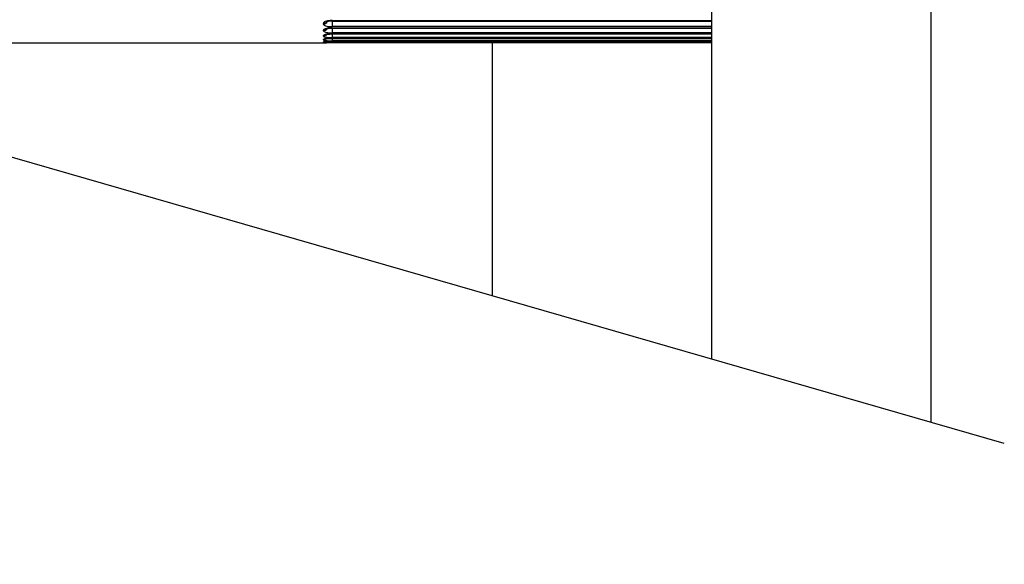
# Model space of a CAD drawing. Units: millimetres. Extents: x -1403 to 809, y -81 to 2674.
# Drawn here: x 489 to 498, y 105 to 110 of the extents above; entities that cross this region are included whole.
import ezdxf

# ---------------------------------------------------------------- set-up
doc = ezdxf.new("R2010")
doc.units = ezdxf.units.MM
doc.header["$PDSIZE"] = -1
doc.dimstyles.new('Jirka', dxfattribs={"dimscale": 10, "dimtxt": 3.5, "dimasz": 5, "dimexe": 1, "dimexo": 0, "dimgap": 1, "dimtad": 1, "dimdec": 3, "dimdsep": 46, "dimtxsty": 'Standard', "dimcen": 0.09, "dimclrt": 7, "dimadec": 0, "dimazin": 0, "dimtp": 0.001, "dimtm": 0.001, "dimtfac": 1, "dimtdec": 3, "dimtofl": 0, "dimtmove": 0, "dimatfit": 3, "dimfxl": 0, "dimtolj": 1, "dimarcsym": 0})

# ---------------------------------------------------------------- blocks, each defined once
blk = doc.blocks.new('*D9')
at = {"color": 0, "lineweight": -2}
for p, q in [((682.7225, 398.9114), (682.7225, 448.9114)), ((516.3217, 348.9114), (692.7225, 348.9114)), ((682.7225, 348.9114), (682.7225, 298.9114)), ((682.7225, 298.9114), (682.7225, 227.7864)), ((682.7225, 177.7864), (682.7225, 227.7864)), ((291.95, 177.7864), (692.7225, 177.7864)), ((682.7225, 127.7864), (682.7225, 77.7864))]:
    blk.add_line(p, q, dxfattribs=at)
at = {"color": 0}
for points in [[(674.3892, 398.9114), (691.0559, 398.9114), (682.7225, 348.9114)], [(674.3892, 127.7864), (691.0559, 127.7864), (682.7225, 177.7864)]]:
    blk.add_solid(points, dxfattribs=at)
at = {"layer": 'Defpoints', "color": 0}
for p in [(516.3217, 348.9114), (291.95, 177.7864), (682.7225, 177.7864)]:
    blk.add_point(p, dxfattribs=at)
at = {"color": 7, "insert": (655.2225, 263.3489), "char_height": 35, "attachment_point": 5, "rotation": 90}
blk.add_mtext('\\A1;171', dxfattribs=at)

msp = doc.modelspace()

# ---------------------------------------------------------------- linework, layer by layer
for p, q in [((497.62, 106.0687), (404.12, 132.9898)), ((494.95, 121.2692), (494.95, 106.8374)), ((496.95, 121.2692), (496.95, 106.2616)), ((496.95, 121.2614), (496.95, 106.2616)), ((491.49, 109.9222), (494.95, 109.9222)), ((491.49, 109.9222), (491.49, 109.9199)), ((491.49, 109.9199), (494.95, 109.9199)), ((491.49, 109.9199), (491.49, 109.9167)), ((491.49, 109.9167), (491.49, 109.866)), ((491.49, 109.9167), (494.95, 109.9167)), ((491.41, 109.8899), (491.41, 109.8961)), ((491.41, 109.8283), (491.41, 109.8333)), ((494.95, 109.866), (491.49, 109.866)), ((491.49, 109.8545), (494.95, 109.8545)), ((491.49, 109.8545), (491.49, 109.853)), ((491.49, 109.853), (494.95, 109.853)), ((491.49, 109.8528), (491.49, 109.8093)), ((491.41, 109.7802), (491.41, 109.784)), ((491.41, 109.746), (491.41, 109.7485)), ((494.95, 109.8093), (491.49, 109.8093)), ((491.49, 109.8003), (494.95, 109.8003)), ((491.49, 109.8003), (491.49, 109.7994)), ((491.49, 109.7994), (494.95, 109.7994)), ((491.49, 109.7994), (491.49, 109.7662)), ((494.95, 109.7662), (491.49, 109.7662)), ((491.49, 109.7598), (494.95, 109.7598)), ((491.49, 109.7598), (491.49, 109.7593)), ((491.49, 109.7593), (494.95, 109.7593)), ((491.49, 109.7589), (491.49, 109.737)), ((494.95, 109.737), (491.49, 109.737)), ((485.95, 109.7192), (491.41, 109.7192)), ((491.41, 109.7256), (491.41, 109.7269)), ((491.41, 109.7193), (491.41, 109.7192)), ((491.49, 109.7331), (491.49, 109.733)), ((491.49, 109.7331), (494.95, 109.7331)), ((491.49, 109.7331), (491.49, 109.7217)), ((491.49, 109.733), (494.95, 109.733)), ((494.95, 109.7217), (491.49, 109.7217)), ((491.49, 109.7204), (494.95, 109.7204)), ((491.49, 109.7204), (491.49, 109.7204)), ((491.49, 109.7204), (494.95, 109.7204)), ((492.95, 109.7204), (492.95, 107.4133))]:
    msp.add_line(p, q)
at = {"flags": 128}
for points in [[(491.41, 109.7269), (491.4178, 109.7277), (491.4231, 109.7291)], [(491.4209, 109.7271), (491.4178, 109.7264), (491.41, 109.7256)]]:
    msp.add_lwpolyline(points, dxfattribs=at)
for centre, radius, start, end in [((491.4105, 109.9299), 0.04, 269.30043, 337.23239), ((491.4103, 109.9369), 0.0407, 269.63056, 319.76082), ((491.4102, 109.8685), 0.0402, 269.67227, 328.84188), ((491.4101, 109.874), 0.0407, 269.87234, 312.06468), ((491.4101, 109.8205), 0.0403, 269.90446, 320.16851), ((491.4101, 109.8245), 0.0404, 269.91659, 306.52811), ((491.4101, 109.786), 0.0401, 269.93268, 309.9697), ((491.41, 109.7887), 0.0402, 269.9902, 302.06939)]:
    msp.add_arc(centre, radius, start, end)
for points, knots in [([(491.49, 109.9222), (491.4841, 109.9221), (491.4692, 109.9218), (491.4467, 109.9185), (491.4264, 109.9125), (491.4127, 109.9047), (491.4109, 109.899), (491.41, 109.8961)], [0, 0, 0, 0, 0.140481, 0.354386, 0.568879, 0.784186, 1, 1, 1, 1]), ([(491.4404, 109.912), (491.4403, 109.912), (491.4402, 109.9119), (491.4432, 109.9134), (491.4504, 109.9157), (491.4629, 109.9182), (491.477, 109.9199), (491.4866, 109.9197), (491.49, 109.9197)], [0, 0, 0, 0, 0.068376, 0.207241, 0.387288, 0.600902, 0.859526, 1, 1, 1, 1]), ([(491.49, 109.9167), (491.4855, 109.9168), (491.4776, 109.9169), (491.471, 109.918), (491.4683, 109.9185)], [0, 0, 0, 0, 0.58082, 1, 1, 1, 1]), ([(491.41, 109.8899), (491.4104, 109.8881), (491.4114, 109.8835), (491.4209, 109.8767), (491.439, 109.8707), (491.463, 109.8667), (491.481, 109.8662), (491.49, 109.866)], [0, 0, 0, 0, 0.142036, 0.357663, 0.572534, 0.786473, 1, 1, 1, 1]), ([(491.49, 109.8545), (491.4841, 109.8544), (491.4692, 109.8542), (491.4467, 109.8515), (491.4264, 109.8466), (491.4127, 109.8402), (491.4109, 109.8356), (491.41, 109.8333)], [0, 0, 0, 0, 0.140488, 0.354392, 0.568938, 0.784195, 1, 1, 1, 1]), ([(491.41, 109.8283), (491.4104, 109.8268), (491.4114, 109.8231), (491.4209, 109.8178), (491.439, 109.813), (491.463, 109.8099), (491.481, 109.8095), (491.49, 109.8093)], [0, 0, 0, 0, 0.142042, 0.357684, 0.572514, 0.786464, 1, 1, 1, 1]), ([(491.4373, 109.8459), (491.4372, 109.8459), (491.4371, 109.8458), (491.4399, 109.847), (491.447, 109.849), (491.4597, 109.8513), (491.4749, 109.8529), (491.4858, 109.8528), (491.49, 109.8528)], [0, 0, 0, 0, 0.0581222, 0.1857085, 0.361132, 0.5712335, 0.8333679, 1, 1, 1, 1]), ([(491.49, 109.8003), (491.4841, 109.8002), (491.4692, 109.8), (491.4467, 109.798), (491.4264, 109.7942), (491.4127, 109.7893), (491.4109, 109.7858), (491.41, 109.784)], [0, 0, 0, 0, 0.140491, 0.354403, 0.568945, 0.784201, 1, 1, 1, 1]), ([(491.41, 109.7802), (491.4104, 109.7791), (491.4114, 109.7764), (491.4209, 109.7724), (491.439, 109.7689), (491.463, 109.7667), (491.481, 109.7664), (491.49, 109.7662)], [0, 0, 0, 0, 0.142106, 0.357686, 0.572534, 0.786488, 1, 1, 1, 1]), ([(491.49, 109.7598), (491.4841, 109.7598), (491.4692, 109.7596), (491.4467, 109.7581), (491.4264, 109.7555), (491.4127, 109.7521), (491.4109, 109.7497), (491.41, 109.7485)], [0, 0, 0, 0, 0.140486, 0.354403, 0.568932, 0.784188, 1, 1, 1, 1]), ([(491.41, 109.746), (491.4104, 109.7453), (491.4114, 109.7434), (491.4209, 109.7409), (491.439, 109.7387), (491.463, 109.7373), (491.481, 109.7371), (491.49, 109.737)], [0, 0, 0, 0, 0.142076, 0.357675, 0.572506, 0.786471, 1, 1, 1, 1]), ([(491.4289, 109.7543), (491.4288, 109.7543), (491.4286, 109.7542), (491.4311, 109.755), (491.4373, 109.7561), (491.4503, 109.7578), (491.4688, 109.7591), (491.4832, 109.7592), (491.49, 109.7593)], [0, 0, 0, 0, 0.034259, 0.135946, 0.289464, 0.500883, 0.763654, 1, 1, 1, 1]), ([(491.4334, 109.7932), (491.4334, 109.7932), (491.433, 109.793), (491.435, 109.7938), (491.4403, 109.7952), (491.4516, 109.7972), (491.4688, 109.799), (491.4828, 109.7993), (491.49, 109.7994)], [0, 0, 0, 0, 0.022147, 0.127613, 0.278143, 0.477327, 0.730857, 1, 1, 1, 1]), ([(491.49, 109.7331), (491.4841, 109.7331), (491.4692, 109.733), (491.4467, 109.7322), (491.4264, 109.7306), (491.4127, 109.7287), (491.4109, 109.7275), (491.41, 109.7269)], [0, 0, 0, 0, 0.140484, 0.354386, 0.568906, 0.784174, 1, 1, 1, 1]), ([(491.41, 109.7256), (491.4104, 109.7253), (491.4114, 109.7244), (491.421, 109.7232), (491.439, 109.7224), (491.463, 109.7218), (491.481, 109.7217), (491.49, 109.7217)], [0, 0, 0, 0, 0.142109, 0.357674, 0.572531, 0.786488, 1, 1, 1, 1]), ([(491.49, 109.7204), (491.4841, 109.7204), (491.4692, 109.7204), (491.4467, 109.7201), (491.4264, 109.7197), (491.4127, 109.7194), (491.4109, 109.7193), (491.41, 109.7193)], [0, 0, 0, 0, 0.140488, 0.3544, 0.568934, 0.784204, 1, 1, 1, 1]), ([(491.4125, 109.7193), (491.4126, 109.7193), (491.4129, 109.7194), (491.4172, 109.7195), (491.4283, 109.7198), (491.4431, 109.72), (491.451, 109.7201)], [0, 0, 0, 0, 0.077031, 0.272569, 0.614173, 1, 1, 1, 1]), ([(491.4228, 109.7295), (491.4229, 109.7295), (491.423, 109.7296), (491.4265, 109.7301), (491.435, 109.7311), (491.4514, 109.7322), (491.4713, 109.7329), (491.485, 109.7329), (491.49, 109.7329)], [0, 0, 0, 0, 0.0525, 0.162342, 0.333309, 0.568017, 0.841659, 1, 1, 1, 1]), ([(491.451, 109.7201), (491.4511, 109.7201), (491.4587, 109.7205), (491.4731, 109.7204), (491.4865, 109.7204), (491.49, 109.7204)], [0, 0, 0, 0, 0.011945, 0.738132, 1, 1, 1, 1])]:
    msp.add_open_spline(points, degree=3, knots=knots)

# ---------------------------------------------------------------- dimensions: what is measured, and where the dimension line sits
dim = msp.add_linear_dim(base=(682.7225, 177.7864), p1=(516.3217, 348.9114), p2=(291.95, 177.7864), angle=90, text='171', dimstyle='Jirka')
dim.commit()
dim.dimension.update_dxf_attribs({"geometry": '*D9', "text_midpoint": (682.7225, 263.3489), "dimtype": 160})

doc.saveas('drawing.dxf')
